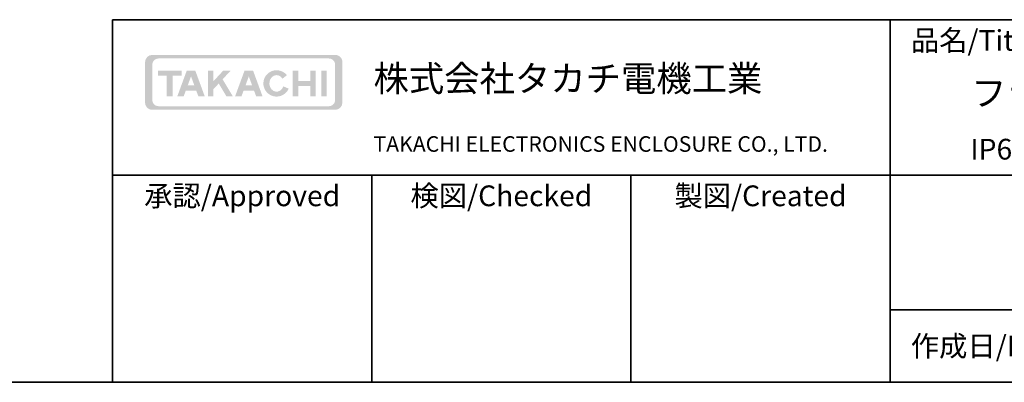
# Model space of a CAD drawing. Units: millimetres. Extents: x 14 to 2205, y 8 to 430.
# Drawn here: x 717 to 860, y 8 to 60 of the extents above; entities that cross this region are included whole.
import ezdxf
from ezdxf.enums import TextEntityAlignment as Align

# ---------------------------------------------------------------- set-up
doc = ezdxf.new("R2010")
doc.units = ezdxf.units.MM
for name, color, linetype, lineweight in [('Border (ISO)', 7, 'Continuous', 35), ('Hatch (ISO)', 1, 'Continuous', 18), ('Title (ISO)', 7, 'Continuous', 35)]:
    doc.layers.add(name, color=color, linetype=linetype, lineweight=lineweight)
doc.styles.add('Note Text (TK)', font='MS PGothic.ttf')
doc.styles.add('文字スタイル67', font='arial.ttf')

# ---------------------------------------------------------------- blocks, each defined once
blk = doc.blocks.new('図面枠 tk図枠')
at = {"layer": 'Border (ISO)'}
blk.add_line((14.50000000000001, 8.000000000000007), (405.4999999999999, 8.000000000000007), dxfattribs=at)
blk = doc.blocks.new('表題欄 tk表題欄')
at = {"layer": 'Hatch (ISO)'}
h = blk.add_hatch(color=256, dxfattribs=at)
edge = h.paths.add_edge_path(flags=0)
edge.add_arc((95.57537688673352, 236.2990653650367), 0.5958259999999996, 269.9999999999897, 360)
edge.add_line((96.17120288673351, 236.2990653650368), (96.17120288673348, 239.7107813650365))
edge.add_arc((95.5753768867335, 239.7107813650366), 0.5958259999999996, 0, 90.0000000000068)
edge.add_line((95.57537688673342, 240.3066073650366), (79.13710888673356, 240.3066073650366))
edge.add_arc((79.13710888673353, 239.7107813650366), 0.5958259999999996, 89.99999999999744, 180)
edge.add_line((78.54128288673353, 239.7107813650365), (78.54128288673331, 236.2990653650368))
edge.add_arc((79.13710888673332, 236.2990653650365), 0.5958259999999996, 180, 270.0000000000231)
edge.add_line((79.13710888673356, 235.7032393650365), (95.57537688673342, 235.7032393650367))
edge = h.paths.add_edge_path()
edge.add_line((77.83935088673357, 239.9556413650366), (77.83935088673357, 236.0542053650368))
edge.add_arc((78.54128288673346, 236.0542053650367), 0.7019319999998935, 180, 270.0000000000087)
edge.add_line((78.54128288673357, 235.3522733650368), (96.17120288673352, 235.3522733650368))
edge.add_arc((96.17120288673351, 236.0542053650367), 0.7019319999998921, 270, 360)
edge.add_line((96.8731348867334, 236.0542053650368), (96.87313488673352, 239.9556413650366))
edge.add_arc((96.1712028867336, 239.9556413650367), 0.7019319999998921, 0, 90.00000000000873)
edge.add_line((96.17120288673348, 240.6575733650367), (78.54128288673357, 240.6575733650366))
edge.add_arc((78.54128288673357, 239.9556413650366), 0.7019319999999984, 90, 180)
for points in [[(79.07181288673355, 239.1476033650369), (79.07181288673355, 238.6578833650367), (79.92066088673353, 238.6578833650367), (79.92066088673353, 236.6581933650368), (80.50832488673353, 236.6581933650368), (80.50832488673353, 238.6578833650367), (81.35717288673355, 238.6578833650367), (81.35717288673355, 239.1476033650369)], [(85.68407849525303, 236.6581933650368), (84.9434673993943, 237.8918698287545), (84.41792288673358, 237.3246628822781), (84.41792288673358, 236.6581933650368), (83.89555488673355, 236.6581933650368), (83.89555488673355, 239.1476033650369), (84.41792288673358, 239.1476033650369), (84.41792288673358, 238.0993979968839), (85.38913556809511, 239.1476033650369), (86.10696490847272, 239.1476033650369), (85.31925422435492, 238.2974470774499), (86.30334488673353, 236.6581933650368)], [(92.09142939614459, 239.1476033650369), (92.09142939614459, 236.6581933650368), (92.60971639614465, 236.6581933650368), (92.60971639614465, 237.6580383650368), (93.76872039614462, 237.6580383650368), (93.76872039614462, 236.6581933650368), (94.28700739614459, 236.6581933650368), (94.28700739614459, 239.1476033650369), (93.76872039614462, 239.1476033650369), (93.76872039614462, 238.1477583650367), (92.60971639614465, 238.1477583650367), (92.60971639614465, 239.1476033650369)], [(94.84202339614467, 239.1476033650369), (94.84202339614467, 236.6581933650368), (95.36439139614473, 236.6581933650368), (95.36439139614473, 239.1476033650369)]]:
    blk.add_hatch(color=256, dxfattribs=at).paths.add_polyline_path(points)
h = blk.add_hatch(color=256, dxfattribs=at)
h.paths.add_polyline_path([(82.59020695886475, 237.7110913650368), (81.95242681460243, 237.7110913650368), (82.27131688673356, 238.5794973650367)], flags=0)
h.paths.add_polyline_path([(82.77903014574996, 237.1968853650368), (81.76360362771717, 237.1968853650368), (81.56578886050404, 236.6581933650368), (80.94907288673355, 236.6581933650368), (81.86321688673357, 239.1476033650369), (82.67941688673353, 239.1476033650369), (83.59356088673351, 236.6581933650368), (82.97684491296302, 236.6581933650368)])
h = blk.add_hatch(color=256, dxfattribs=at)
h.paths.add_polyline_path([(87.52707281460246, 237.7110913650368), (88.16485295886469, 237.7110913650368), (87.84596288673359, 238.5794973650367)], flags=0)
h.paths.add_polyline_path([(87.14043486050403, 236.6581933650368), (87.3382496277172, 237.1968853650368), (88.35367614574989, 237.1968853650368), (88.551490912963, 236.6581933650368), (89.16820688673343, 236.6581933650368), (88.25406288673352, 239.1476033650369), (87.43786288673356, 239.1476033650369), (86.52371888673358, 236.6581933650368)])
h = blk.add_hatch(color=256, dxfattribs=at)
edge = h.paths.add_edge_path()
edge.add_arc((90.52309888673334, 237.9028983650369), 1.273272000000011, 38.55054079078439, 336.5820184016556)
edge.add_line((91.69149139614446, 237.3968543650369), (91.17255542714857, 237.6216113977801))
edge.add_ellipse((90.52309888673352, 237.9028983650369), major_axis=(0, -0.7998759999999119), ratio=0.8673469387756529, start_angle=128.5505407907963, end_angle=426.582018401653, ccw=False)
edge.add_line((91.09381514418376, 238.3576891122095), (91.51887237036831, 238.6964075050431))
at = {"layer": 'Title (ISO)'}
for p, q in [((74.70882392282105, 244.052739026017), (255.7088239228211, 244.052739026017)), ((74.70882392282105, 209.052739026017), (74.70882392282105, 244.052739026017)), ((149.7088239228211, 244.052739026017), (149.7088239228211, 209.052739026017)), ((74.70882392282105, 229.052739026017), (230.7088239228211, 229.052739026017)), ((99.70882392282108, 229.052739026017), (99.70882392282108, 209.052739026017)), ((124.708823922821, 229.052739026017), (124.708823922821, 209.052739026017)), ((149.7088239228211, 216.052739026017), (230.7088239228211, 216.052739026017)), ((255.7088239228211, 209.052739026017), (74.70882392282105, 209.052739026017))]:
    blk.add_line(p, q, dxfattribs=at)
at = {"layer": 'Title (ISO)', "color": 1, "char_height": 2.000000029802322, "line_spacing_factor": 1.5, "style": 'Note Text (TK)'}
for s, insert, attachment_point in [('\\fＭＳ Ｐゴシック|b0|i0;\\H2.0000;品名/Title', (151.708823922821, 242.052739026017), 4), ('\\fＭＳ Ｐゴシック|b0|i0;\\H2.0000;承認/Approved', (87.20882392282108, 227.052739026017), 5), ('\\fＭＳ Ｐゴシック|b0|i0;\\H2.0000;検図/Checked', (112.208823922821, 227.052739026017), 5), ('\\fＭＳ Ｐゴシック|b0|i0;\\H2.0000;製図/Created', (137.2088239228211, 227.052739026017), 5), ('\\fＭＳ Ｐゴシック|b0|i0;\\H2.0000;作成日/Date', (151.708823922821, 212.552739026017), 4)]:
    blk.add_mtext(s, dxfattribs=dict(at, insert=insert, attachment_point=attachment_point))
at = {"layer": 'Title (ISO)', "color": 7, "attachment_point": 4, "line_spacing_factor": 1.5, "style": 'Note Text (TK)'}
for s, insert, char_height in [('株式会社タカチ電機工業', (99.87313488673345, 238.052739026017), 2.5), ('\\fArial|b0|i0;\\H1.4986;TAKACHI ELECTRONICS ENCLOSURE CO., LTD.', (99.87313488673342, 232.052739026017), 1.49859994649887)]:
    blk.add_mtext(s, dxfattribs=dict(at, insert=insert, char_height=char_height))
at = {"layer": 'Title (ISO)', "color": 7}
for tag, p, height, style in [('<品名>_001', (157.524164831912, 235.724614026017), 2.5, 'Note Text (TK)'), ('<Title>_001', (157.4482509312165, 230.5527390111159), 2.000000029802322, '文字スタイル67'), ('<尺度>_001', (240.0625171046392, 222.3098412987444), 2.5, 'Note Text (TK)'), ('<ページ_No.>_001', (237.9488807410029, 213.302739026017), 2.5, 'Note Text (TK)'), ('<総ページ数>_001', (246.7997330137301, 213.302739026017), 2.5, 'Note Text (TK)'), ('作成日_001', (175.8664943773665, 211.2814322078352), 2.5, 'Note Text (TK)')]:
    blk.add_attdef(tag, p, '', height=height, dxfattribs=dict(at, style=style))
at = {"layer": 'Title (ISO)', "color": 7, "style": 'Note Text (TK)'}
blk.add_attdef('<承認>', text='', height=2.5, dxfattribs=at).set_placement((87.20882392282108, 217.052739026017), align=Align.MIDDLE_CENTER)

msp = doc.modelspace()

# ---------------------------------------------------------------- block references
at = {"xscale": 1.5, "yscale": 1.5, "zscale": 1.5}
msp.add_blockref('図面枠 tk図枠', (393.75, -4.000000000000003), dxfattribs=at)
ref = msp.add_blockref('表題欄 tk表題欄', (618.4367641157683, -305.5791085390255), dxfattribs=dict(xscale=1.5, yscale=1.5, zscale=1.5))
ref.add_attrib('<品名>_001', 'フランジ足付 防水アルミケース', (854.7230113636363, 48.00781250000001), dxfattribs={"layer": 'Title (ISO)', "color": 7, "height": 3.75, "style": 'Note Text (TK)'})
ref.add_attrib('<Title>_001', 'IP65 FLANGED ALUMINIUM CASE', (854.6091405125931, 40.24999997764826), dxfattribs={"layer": 'Title (ISO)', "color": 7, "height": 3.000000044703483, "style": '文字スタイル67'})

doc.saveas('drawing.dxf')
